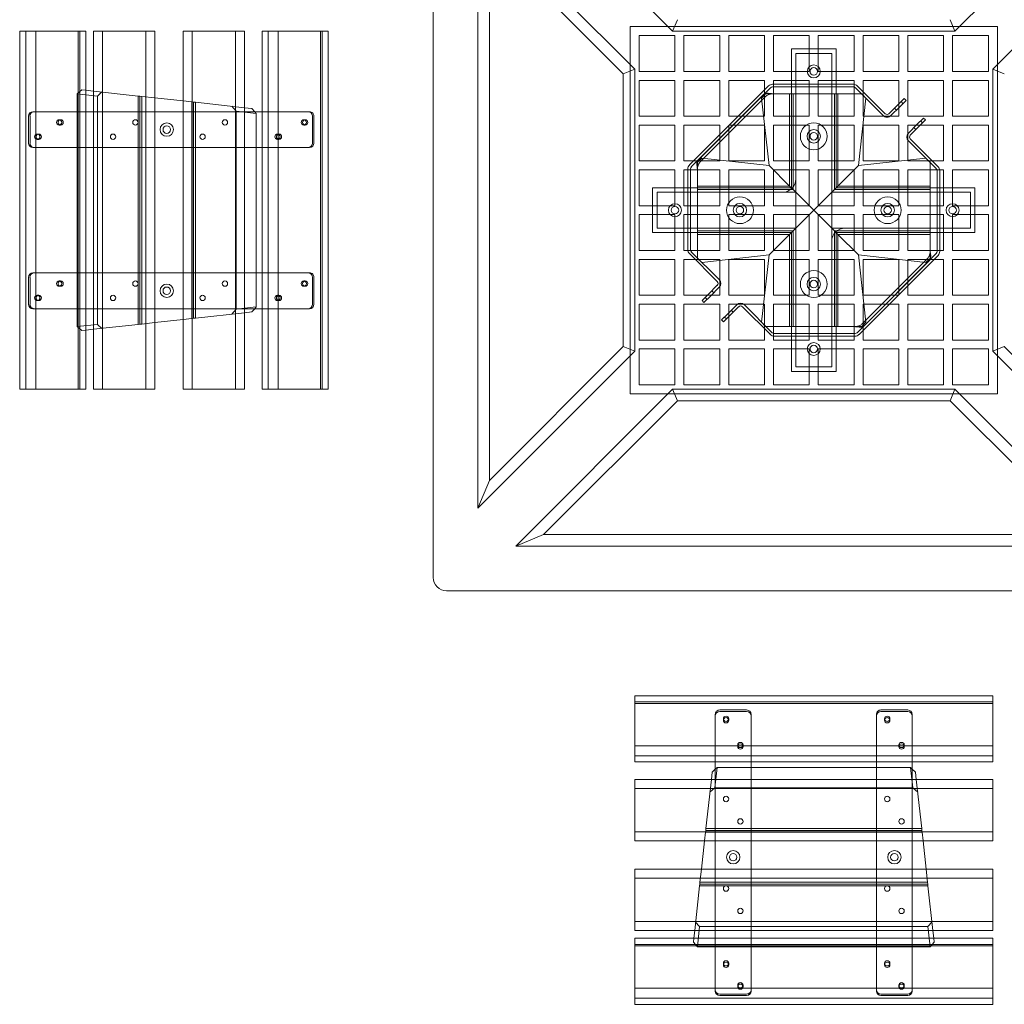
# Model space of a CAD drawing. Extents: x -1135 to 639, y 339 to 2112.
# Drawn here: x -1135 to -35, y 339 to 1438 of the extents above; entities that cross this region are included whole.
import ezdxf

# ---------------------------------------------------------------- set-up
doc = ezdxf.new("R2010")
doc.units = 0
doc.header["$MEASUREMENT"] = 0

# ---------------------------------------------------------------- blocks, each defined once
blk = doc.blocks.new('A$C26DA445E')
at = {"color": 0, "linetype": 'Continuous', "lineweight": 0}
for p, q in [((-672.9, 1635.6), (-672.9, 815.6)), ((-580.5, 1600.6), (-405.5, 1425.6)), ((-90.3, 1425.6), (84.7, 1600.6)), ((-622.9, 1558.2), (-622.9, 893)), ((-447.9, 1383.2), (-622.9, 1558.2)), ((127.1, 1558.2), (-47.9, 1383.2)), ((-610.2, 923.8), (-610.2, 1527.4)), ((-610.2, 1527.4), (-460.6, 1377.9)), ((-452.9, 1430.6), (-42.9, 1430.6)), ((-452.9, 1020.6), (-452.9, 1430.6)), ((-405.5, 1425.6), (-400.2, 1438.3)), ((-90.3, 1425.6), (-95.6, 1438.3)), ((-42.9, 1430.6), (-42.9, 1020.6)), ((-1134.6, 1425.6), (-1134.6, 1025.6)), ((-1127.8, 1425.6), (-1134.6, 1425.6)), ((-1127.8, 1425.6), (-1127.8, 1025.6)), ((-1116.7, 1425.6), (-1127.8, 1425.6)), ((-1069.3, 1425.6), (-1116.7, 1425.6)), ((-1116.7, 1025.6), (-1116.7, 1425.6)), ((-1060.8, 1425.6), (-1069.3, 1425.6)), ((-1069.3, 1425.6), (-1069.3, 1025.6)), ((-1067.6, 1425.6), (-1067.6, 1025.6)), ((-1060.8, 1025.6), (-1060.8, 1425.6)), ((-1052.1, 1425.6), (-1052.1, 1025.6)), ((-1042.1, 1425.6), (-1052.1, 1425.6)), ((-993.6, 1425.6), (-1042.1, 1425.6)), ((-1042.1, 1025.6), (-1042.1, 1425.6)), ((-983.6, 1425.6), (-993.6, 1425.6)), ((-993.6, 1425.6), (-993.6, 1025.6)), ((-983.6, 1025.6), (-983.6, 1425.6)), ((-952.1, 1425.6), (-952.1, 1025.6)), ((-942.1, 1425.6), (-952.1, 1425.6)), ((-893.6, 1425.6), (-942.1, 1425.6)), ((-942.1, 1025.6), (-942.1, 1425.6)), ((-883.6, 1425.6), (-893.6, 1425.6)), ((-893.6, 1425.6), (-893.6, 1025.6)), ((-883.6, 1025.6), (-883.6, 1425.6)), ((-863.9, 1025.6), (-863.9, 1425.6)), ((-857.1, 1425.6), (-863.9, 1425.6)), ((-857.1, 1425.6), (-857.1, 1025.6)), ((-846, 1425.6), (-857.1, 1425.6)), ((-846, 1025.6), (-846, 1425.6)), ((-798.6, 1425.6), (-846, 1425.6)), ((-798.6, 1425.6), (-798.6, 1025.6)), ((-790.1, 1425.6), (-798.6, 1425.6)), ((-796.9, 1025.6), (-796.9, 1425.6)), ((-790.1, 1025.6), (-790.1, 1425.6)), ((-442.9, 1420.6), (-442.9, 1380.6)), ((-402.9, 1420.6), (-442.9, 1420.6)), ((-405.5, 1425.6), (-90.3, 1425.6)), ((-402.9, 1380.6), (-402.9, 1420.6)), ((-392.9, 1420.6), (-392.9, 1380.6)), ((-352.9, 1420.6), (-392.9, 1420.6)), ((-352.9, 1380.6), (-352.9, 1420.6)), ((-342.9, 1420.6), (-342.9, 1380.6)), ((-302.9, 1420.6), (-342.9, 1420.6)), ((-302.9, 1380.6), (-302.9, 1420.6)), ((-292.9, 1420.6), (-292.9, 1380.6)), ((-252.9, 1420.6), (-292.9, 1420.6)), ((-252.9, 1380.6), (-252.9, 1420.6)), ((-242.9, 1420.6), (-242.9, 1380.6)), ((-202.9, 1420.6), (-242.9, 1420.6)), ((-202.9, 1380.6), (-202.9, 1420.6)), ((-192.9, 1420.6), (-192.9, 1380.6)), ((-152.9, 1420.6), (-192.9, 1420.6)), ((-152.9, 1380.6), (-152.9, 1420.6)), ((-142.9, 1420.6), (-142.9, 1380.6)), ((-102.9, 1420.6), (-142.9, 1420.6)), ((-102.9, 1380.6), (-102.9, 1420.6)), ((-52.9, 1420.6), (-92.9, 1420.6)), ((-92.9, 1420.6), (-92.9, 1380.6)), ((-52.9, 1380.6), (-52.9, 1420.6)), ((-272.9, 1405.6), (-222.9, 1405.6)), ((-272.9, 1250.6), (-272.9, 1405.6)), ((-267.9, 1400.6), (-267.9, 1050.6)), ((-227.9, 1400.6), (-267.9, 1400.6)), ((-227.9, 1050.6), (-227.9, 1400.6)), ((-222.9, 1405.6), (-222.9, 1250.6)), ((-447.9, 1383.2), (-460.6, 1377.9)), ((-460.6, 1377.9), (-460.6, 1073.3)), ((-447.9, 1068), (-447.9, 1383.2)), ((-442.9, 1380.6), (-402.9, 1380.6)), ((-392.9, 1380.6), (-352.9, 1380.6)), ((-342.9, 1380.6), (-302.9, 1380.6)), ((-292.9, 1380.6), (-252.9, 1380.6)), ((-242.9, 1380.6), (-202.9, 1380.6)), ((-192.9, 1380.6), (-152.9, 1380.6)), ((-142.9, 1380.6), (-102.9, 1380.6)), ((-92.9, 1380.6), (-52.9, 1380.6)), ((-47.9, 1383.2), (-35.2, 1377.9)), ((-47.9, 1383.2), (-47.9, 1068)), ((-442.9, 1370.6), (-442.9, 1330.6)), ((-402.9, 1370.6), (-442.9, 1370.6)), ((-402.9, 1330.6), (-402.9, 1370.6)), ((-392.9, 1370.6), (-392.9, 1330.6)), ((-352.9, 1370.6), (-392.9, 1370.6)), ((-386.8, 1276.1), (-298.4, 1364.5)), ((-352.9, 1330.6), (-352.9, 1370.6)), ((-342.9, 1370.6), (-342.9, 1330.6)), ((-302.9, 1370.6), (-342.9, 1370.6)), ((-302.9, 1330.6), (-302.9, 1370.6)), ((-294.1, 1366.2), (-203.6, 1366.2)), ((-292.9, 1370.6), (-292.9, 1330.6)), ((-252.9, 1370.6), (-292.9, 1370.6)), ((-252.9, 1330.6), (-252.9, 1370.6)), ((-242.9, 1370.6), (-242.9, 1330.6)), ((-202.9, 1370.6), (-242.9, 1370.6)), ((-202.9, 1330.6), (-202.9, 1370.6)), ((-199.4, 1364.5), (-168.3, 1333.3)), ((-192.9, 1370.6), (-192.9, 1330.6)), ((-152.9, 1370.6), (-192.9, 1370.6)), ((-152.9, 1330.6), (-152.9, 1370.6)), ((-142.9, 1370.6), (-142.9, 1330.6)), ((-102.9, 1370.6), (-142.9, 1370.6)), ((-102.9, 1330.6), (-102.9, 1370.6)), ((-52.9, 1370.6), (-92.9, 1370.6)), ((-92.9, 1370.6), (-92.9, 1330.6)), ((-52.9, 1330.6), (-52.9, 1370.6)), ((-1070.4, 1355.6), (-1065.4, 1360)), ((-1070.4, 1355.6), (-1070.4, 1095.6)), ((-1047.9, 1353.1), (-1070.4, 1355.6)), ((-1060.8, 1359.5), (-1065.4, 1360)), ((-1052.1, 1358.6), (-1060.8, 1359.5)), ((-1002.4, 1353.1), (-1052.1, 1358.6)), ((-1042.9, 1357.6), (-1047.9, 1353.1)), ((-1047.9, 1353.1), (-1047.9, 1353.1)), ((-1047.9, 1353.1), (-1047.9, 1098.1)), ((-1002.4, 1353.1), (-1002.4, 1098.1)), ((-1000.4, 1352.9), (-1002.4, 1353.1)), ((-1000.4, 1098.3), (-1000.4, 1352.9)), ((-998.4, 1352.7), (-1000.4, 1352.9)), ((-998.4, 1098.5), (-998.4, 1352.7)), ((-998.4, 1352.7), (-983.6, 1351)), ((-384.7, 1273.9), (-296.2, 1362.3)), ((-377.3, 1281.2), (-303.6, 1355)), ((-301.4, 1352.9), (-375.2, 1279.1)), ((-306.2, 1350.6), (-301.7, 1355.6)), ((-294.5, 1355.6), (-301.7, 1355.6)), ((-294.5, 1355.6), (-267.9, 1355.6)), ((-294.1, 1363.2), (-203.6, 1363.2)), ((-274.9, 1355.6), (-274.9, 1252.6)), ((-270.9, 1248.6), (-270.9, 1355.6)), ((-267.9, 1355.6), (-224.9, 1355.6)), ((-224.9, 1355.6), (-224.9, 1248.6)), ((-222.9, 1355.6), (-224.9, 1355.6)), ((-220.9, 1355.6), (-222.9, 1355.6)), ((-220.9, 1252.6), (-220.9, 1355.6)), ((-194.1, 1355.6), (-220.9, 1355.6)), ((-201.5, 1362.3), (-170.4, 1331.2)), ((-194.1, 1355.6), (-189.6, 1350.6)), ((-983.6, 1351), (-952.1, 1347.6)), ((-952.1, 1347.6), (-942.4, 1346.5)), ((-940.4, 1346.3), (-942.4, 1346.5)), ((-942.4, 1346.5), (-942.4, 1104.7)), ((-938.4, 1346.1), (-940.4, 1346.3)), ((-940.4, 1346.3), (-940.4, 1104.9)), ((-938.4, 1105.1), (-938.4, 1346.1)), ((-883.6, 1340), (-938.4, 1346.1)), ((-897.9, 1341.6), (-892.9, 1336)), ((-297.9, 1275.6), (-306.2, 1350.6)), ((-197.9, 1275.6), (-189.6, 1350.6)), ((-164, 1333.3), (-154.1, 1343.2)), ((-147.1, 1350.3), (-154.1, 1343.2)), ((-152, 1341.1), (-144.9, 1348.2)), ((-148.3, 1344.8), (-150.4, 1346.9)), ((-144.9, 1348.2), (-147.1, 1350.3)), ((-1124.8, 1300.6), (-1124.8, 1330.6)), ((-1123.1, 1300.6), (-1123.1, 1330.6)), ((-1118.3, 1335.6), (-1119.9, 1335.6)), ((-1118.3, 1335.6), (-1060.8, 1335.6)), ((-1060.8, 1335.6), (-1055.9, 1335.6)), ((-1054.2, 1335.6), (-1055.9, 1335.6)), ((-1054.2, 1335.6), (-1052.1, 1335.6)), ((-1052.1, 1335.6), (-983.6, 1335.6)), ((-983.6, 1335.6), (-952.1, 1335.6)), ((-952.1, 1335.6), (-883.6, 1335.6)), ((-892.9, 1336), (-892.9, 1336)), ((-892.9, 1336), (-892.9, 1115.1)), ((-870.4, 1333.6), (-892.9, 1336)), ((-875.4, 1339.1), (-883.6, 1340)), ((-883.6, 1335.6), (-876.6, 1335.6)), ((-873.3, 1335.6), (-876.6, 1335.6)), ((-875.4, 1339.1), (-872.2, 1335.6)), ((-873.3, 1335.6), (-863.9, 1335.6)), ((-872.2, 1335.6), (-870.4, 1333.6)), ((-870.4, 1333.6), (-870.4, 1295.6)), ((-863.9, 1335.6), (-810.9, 1335.6)), ((-807.6, 1330.6), (-807.6, 1300.6)), ((-806, 1330.6), (-806, 1300.6)), ((-442.9, 1330.6), (-402.9, 1330.6)), ((-392.9, 1330.6), (-352.9, 1330.6)), ((-342.9, 1330.6), (-302.9, 1330.6)), ((-292.9, 1330.6), (-252.9, 1330.6)), ((-242.9, 1330.6), (-202.9, 1330.6)), ((-192.9, 1330.6), (-152.9, 1330.6)), ((-161.9, 1331.2), (-152, 1341.1)), ((-155.7, 1337.4), (-157.8, 1339.5)), ((-142.9, 1330.6), (-102.9, 1330.6)), ((-92.9, 1330.6), (-52.9, 1330.6)), ((-1090.6, 1326.6), (-1088.9, 1326.6)), ((-1090.6, 1320.6), (-1088.9, 1320.6)), ((-817.4, 1326.6), (-815.8, 1326.6)), ((-817.4, 1320.6), (-815.8, 1320.6)), ((-442.9, 1320.6), (-442.9, 1280.6)), ((-402.9, 1320.6), (-442.9, 1320.6)), ((-402.9, 1280.6), (-402.9, 1320.6)), ((-392.9, 1320.6), (-392.9, 1280.6)), ((-352.9, 1320.6), (-392.9, 1320.6)), ((-352.9, 1280.6), (-352.9, 1320.6)), ((-342.9, 1320.6), (-342.9, 1280.6)), ((-302.9, 1320.6), (-342.9, 1320.6)), ((-302.9, 1280.6), (-302.9, 1320.6)), ((-292.9, 1320.6), (-292.9, 1280.6)), ((-252.9, 1320.6), (-292.9, 1320.6)), ((-252.9, 1280.6), (-252.9, 1320.6)), ((-242.9, 1320.6), (-242.9, 1280.6)), ((-202.9, 1320.6), (-242.9, 1320.6)), ((-202.9, 1280.6), (-202.9, 1320.6)), ((-192.9, 1320.6), (-192.9, 1280.6)), ((-152.9, 1320.6), (-192.9, 1320.6)), ((-152.9, 1280.6), (-152.9, 1320.6)), ((-142.9, 1320.6), (-142.9, 1280.6)), ((-102.9, 1320.6), (-142.9, 1320.6)), ((-132.4, 1321.5), (-142.3, 1311.6)), ((-125.3, 1328.5), (-132.4, 1321.5)), ((-130.2, 1319.3), (-123.2, 1326.4)), ((-126.5, 1323.1), (-128.6, 1325.2)), ((-123.2, 1326.4), (-125.3, 1328.5)), ((-102.9, 1280.6), (-102.9, 1320.6)), ((-92.9, 1320.6), (-92.9, 1280.6)), ((-52.9, 1320.6), (-92.9, 1320.6)), ((-52.9, 1280.6), (-52.9, 1320.6)), ((-1115, 1310.6), (-1113.4, 1310.6)), ((-846.8, 1310.6), (-845.1, 1310.6)), ((-130.2, 1319.3), (-140.1, 1309.4)), ((-134, 1315.6), (-136.1, 1317.8)), ((-1115, 1304.6), (-1113.4, 1304.6)), ((-846.8, 1304.6), (-845.1, 1304.6)), ((-142.3, 1303.1), (-111.1, 1272)), ((-140.1, 1305.2), (-109, 1274.1)), ((-1119.9, 1295.6), (-1118.3, 1295.6)), ((-1060.8, 1295.6), (-1118.3, 1295.6)), ((-1055.9, 1295.6), (-1060.8, 1295.6)), ((-1055.9, 1295.6), (-1054.2, 1295.6)), ((-1052.1, 1295.6), (-1054.2, 1295.6)), ((-983.6, 1295.6), (-1052.1, 1295.6)), ((-952.1, 1295.6), (-983.6, 1295.6)), ((-883.6, 1295.6), (-952.1, 1295.6)), ((-876.6, 1295.6), (-883.6, 1295.6)), ((-876.6, 1295.6), (-873.3, 1295.6)), ((-863.9, 1295.6), (-873.3, 1295.6)), ((-870.4, 1295.6), (-870.4, 1155.6)), ((-810.9, 1295.6), (-863.9, 1295.6)), ((-442.9, 1280.6), (-402.9, 1280.6)), ((-392.9, 1280.6), (-352.9, 1280.6)), ((-377.9, 1279.4), (-372.9, 1283.8)), ((-377.9, 1279.4), (-377.9, 1272.2)), ((-297.9, 1275.6), (-372.9, 1283.8)), ((-342.9, 1280.6), (-302.9, 1280.6)), ((-274.9, 1252.6), (-297.9, 1275.6)), ((-274.9, 1252.6), (-297.9, 1275.6)), ((-292.9, 1280.6), (-252.9, 1280.6)), ((-242.9, 1280.6), (-202.9, 1280.6)), ((-220.9, 1252.6), (-197.9, 1275.6)), ((-220.9, 1252.6), (-197.9, 1275.6)), ((-197.9, 1275.6), (-122.9, 1283.8)), ((-192.9, 1280.6), (-152.9, 1280.6)), ((-142.9, 1280.6), (-102.9, 1280.6)), ((-122.9, 1283.8), (-117.9, 1279.4)), ((-117.9, 1252.6), (-117.9, 1279.4)), ((-92.9, 1280.6), (-52.9, 1280.6)), ((-442.9, 1270.6), (-442.9, 1230.6)), ((-402.9, 1270.6), (-442.9, 1270.6)), ((-402.9, 1230.6), (-402.9, 1270.6)), ((-392.9, 1270.6), (-392.9, 1230.6)), ((-352.9, 1270.6), (-392.9, 1270.6)), ((-388.5, 1181.3), (-388.5, 1271.8)), ((-385.5, 1181.3), (-385.5, 1271.8)), ((-377.9, 1245.6), (-377.9, 1272.2)), ((-352.9, 1230.6), (-352.9, 1270.6)), ((-342.9, 1270.6), (-342.9, 1230.6)), ((-302.9, 1270.6), (-342.9, 1270.6)), ((-302.9, 1230.6), (-302.9, 1270.6)), ((-292.9, 1270.6), (-292.9, 1230.6)), ((-252.9, 1270.6), (-292.9, 1270.6)), ((-252.9, 1230.6), (-252.9, 1270.6)), ((-242.9, 1270.6), (-242.9, 1230.6)), ((-202.9, 1270.6), (-242.9, 1270.6)), ((-202.9, 1230.6), (-202.9, 1270.6)), ((-192.9, 1270.6), (-192.9, 1230.6)), ((-152.9, 1270.6), (-192.9, 1270.6)), ((-152.9, 1230.6), (-152.9, 1270.6)), ((-142.9, 1270.6), (-142.9, 1230.6)), ((-102.9, 1270.6), (-142.9, 1270.6)), ((-110.3, 1269.8), (-110.3, 1179.4)), ((-107.3, 1269.8), (-107.3, 1179.4)), ((-102.9, 1230.6), (-102.9, 1270.6)), ((-92.9, 1270.6), (-92.9, 1230.6)), ((-52.9, 1270.6), (-92.9, 1270.6)), ((-52.9, 1230.6), (-52.9, 1270.6)), ((-427.9, 1200.6), (-427.9, 1250.6)), ((-427.9, 1250.6), (-272.9, 1250.6)), ((-422.9, 1245.6), (-422.9, 1205.6)), ((-267.9, 1245.6), (-422.9, 1245.6)), ((-274.9, 1252.6), (-377.9, 1252.6)), ((-377.9, 1248.6), (-270.9, 1248.6)), ((-377.9, 1202.6), (-377.9, 1245.6)), ((-274.9, 1252.6), (-272.9, 1250.6)), ((-272.9, 1250.6), (-274.9, 1252.6)), ((-272.9, 1250.6), (-270.9, 1248.6)), ((-270.9, 1248.6), (-272.9, 1250.6)), ((-247.9, 1225.6), (-270.9, 1248.6)), ((-270.9, 1248.6), (-247.9, 1225.6)), ((-267.9, 1245.6), (-267.9, 1205.6)), ((-224.9, 1248.6), (-247.9, 1225.6)), ((-247.9, 1225.6), (-224.9, 1248.6)), ((-72.9, 1245.6), (-227.9, 1245.6)), ((-227.9, 1205.6), (-227.9, 1245.6)), ((-224.9, 1248.6), (-222.9, 1250.6)), ((-222.9, 1250.6), (-224.9, 1248.6)), ((-224.9, 1248.6), (-117.9, 1248.6)), ((-222.9, 1250.6), (-220.9, 1252.6)), ((-220.9, 1252.6), (-222.9, 1250.6)), ((-222.9, 1250.6), (-67.9, 1250.6)), ((-117.9, 1252.6), (-220.9, 1252.6)), ((-117.9, 1250.6), (-117.9, 1252.6)), ((-117.9, 1248.6), (-117.9, 1250.6)), ((-117.9, 1248.6), (-117.9, 1205.6)), ((-72.9, 1205.6), (-72.9, 1245.6)), ((-67.9, 1250.6), (-67.9, 1200.6)), ((-442.9, 1230.6), (-402.9, 1230.6)), ((-442.9, 1220.6), (-442.9, 1180.6)), ((-402.9, 1220.6), (-442.9, 1220.6)), ((-402.9, 1180.6), (-402.9, 1220.6)), ((-392.9, 1230.6), (-352.9, 1230.6)), ((-392.9, 1220.6), (-392.9, 1180.6)), ((-352.9, 1220.6), (-392.9, 1220.6)), ((-352.9, 1180.6), (-352.9, 1220.6)), ((-342.9, 1230.6), (-302.9, 1230.6)), ((-342.9, 1220.6), (-342.9, 1180.6)), ((-302.9, 1220.6), (-342.9, 1220.6)), ((-302.9, 1180.6), (-302.9, 1220.6)), ((-292.9, 1230.6), (-252.9, 1230.6)), ((-292.9, 1220.6), (-292.9, 1180.6)), ((-252.9, 1220.6), (-292.9, 1220.6)), ((-270.9, 1202.6), (-247.9, 1225.6)), ((-247.9, 1225.6), (-270.9, 1202.6)), ((-252.9, 1180.6), (-252.9, 1220.6)), ((-224.9, 1202.6), (-247.9, 1225.6)), ((-247.9, 1225.6), (-224.9, 1202.6)), ((-242.9, 1230.6), (-202.9, 1230.6)), ((-242.9, 1220.6), (-242.9, 1180.6)), ((-202.9, 1220.6), (-242.9, 1220.6)), ((-202.9, 1180.6), (-202.9, 1220.6)), ((-192.9, 1230.6), (-152.9, 1230.6)), ((-192.9, 1220.6), (-192.9, 1180.6)), ((-152.9, 1220.6), (-192.9, 1220.6)), ((-152.9, 1180.6), (-152.9, 1220.6)), ((-142.9, 1230.6), (-102.9, 1230.6)), ((-142.9, 1220.6), (-142.9, 1180.6)), ((-102.9, 1220.6), (-142.9, 1220.6)), ((-102.9, 1180.6), (-102.9, 1220.6)), ((-92.9, 1230.6), (-52.9, 1230.6)), ((-92.9, 1220.6), (-92.9, 1180.6)), ((-52.9, 1220.6), (-92.9, 1220.6)), ((-52.9, 1180.6), (-52.9, 1220.6)), ((-272.9, 1200.6), (-427.9, 1200.6)), ((-422.9, 1205.6), (-267.9, 1205.6)), ((-270.9, 1202.6), (-377.9, 1202.6)), ((-377.9, 1202.6), (-377.9, 1200.6)), ((-377.9, 1200.6), (-377.9, 1198.6)), ((-377.9, 1198.6), (-274.9, 1198.6)), ((-377.9, 1198.6), (-377.9, 1171.8)), ((-274.9, 1198.6), (-297.9, 1175.6)), ((-274.9, 1198.6), (-297.9, 1175.6)), ((-272.9, 1200.6), (-274.9, 1198.6)), ((-274.9, 1198.6), (-272.9, 1200.6)), ((-274.9, 1198.6), (-274.9, 1095.6)), ((-270.9, 1202.6), (-272.9, 1200.6)), ((-272.9, 1200.6), (-270.9, 1202.6)), ((-272.9, 1045.6), (-272.9, 1200.6)), ((-270.9, 1095.6), (-270.9, 1202.6)), ((-227.9, 1205.6), (-72.9, 1205.6)), ((-117.9, 1202.6), (-224.9, 1202.6)), ((-224.9, 1202.6), (-222.9, 1200.6)), ((-224.9, 1202.6), (-224.9, 1095.6)), ((-222.9, 1200.6), (-224.9, 1202.6)), ((-222.9, 1200.6), (-220.9, 1198.6)), ((-220.9, 1198.6), (-222.9, 1200.6)), ((-222.9, 1200.6), (-222.9, 1045.6)), ((-67.9, 1200.6), (-222.9, 1200.6)), ((-220.9, 1198.6), (-197.9, 1175.6)), ((-220.9, 1198.6), (-117.9, 1198.6)), ((-220.9, 1095.6), (-220.9, 1198.6)), ((-220.9, 1198.6), (-197.9, 1175.6)), ((-117.9, 1205.6), (-117.9, 1179)), ((-442.9, 1180.6), (-402.9, 1180.6)), ((-392.9, 1180.6), (-352.9, 1180.6)), ((-355.7, 1146), (-386.8, 1177.1)), ((-353.5, 1148.1), (-384.7, 1179.2)), ((-342.9, 1180.6), (-302.9, 1180.6)), ((-292.9, 1180.6), (-252.9, 1180.6)), ((-242.9, 1180.6), (-202.9, 1180.6)), ((-111.1, 1177.2), (-199.5, 1088.8)), ((-192.9, 1180.6), (-152.9, 1180.6)), ((-142.9, 1180.6), (-102.9, 1180.6)), ((-117.9, 1171.8), (-117.9, 1179)), ((-92.9, 1180.6), (-52.9, 1180.6)), ((-442.9, 1170.6), (-442.9, 1130.6)), ((-402.9, 1170.6), (-442.9, 1170.6)), ((-402.9, 1130.6), (-402.9, 1170.6)), ((-392.9, 1170.6), (-392.9, 1130.6)), ((-352.9, 1170.6), (-392.9, 1170.6)), ((-372.9, 1167.3), (-377.9, 1171.8)), ((-297.9, 1175.6), (-372.9, 1167.3)), ((-352.9, 1130.6), (-352.9, 1170.6)), ((-342.9, 1170.6), (-342.9, 1130.6)), ((-302.9, 1170.6), (-342.9, 1170.6)), ((-297.9, 1175.6), (-306.2, 1100.6)), ((-302.9, 1130.6), (-302.9, 1170.6)), ((-292.9, 1170.6), (-292.9, 1130.6)), ((-252.9, 1170.6), (-292.9, 1170.6)), ((-252.9, 1130.6), (-252.9, 1170.6)), ((-242.9, 1170.6), (-242.9, 1130.6)), ((-202.9, 1170.6), (-242.9, 1170.6)), ((-202.9, 1130.6), (-202.9, 1170.6)), ((-197.9, 1175.6), (-122.9, 1167.3)), ((-197.9, 1175.6), (-189.6, 1100.6)), ((-109, 1175.1), (-197.4, 1086.7)), ((-194.4, 1098.3), (-120.6, 1172)), ((-192.9, 1170.6), (-192.9, 1130.6)), ((-152.9, 1170.6), (-192.9, 1170.6)), ((-118.4, 1169.9), (-192.2, 1096.1)), ((-152.9, 1130.6), (-152.9, 1170.6)), ((-142.9, 1170.6), (-142.9, 1130.6)), ((-102.9, 1170.6), (-142.9, 1170.6)), ((-117.9, 1171.8), (-122.9, 1167.3)), ((-102.9, 1130.6), (-102.9, 1170.6)), ((-92.9, 1170.6), (-92.9, 1130.6)), ((-52.9, 1170.6), (-92.9, 1170.6)), ((-52.9, 1130.6), (-52.9, 1170.6)), ((-1118.3, 1155.6), (-1119.9, 1155.6)), ((-1118.3, 1155.6), (-1060.8, 1155.6)), ((-1060.8, 1155.6), (-1055.9, 1155.6)), ((-1054.2, 1155.6), (-1055.9, 1155.6)), ((-1054.2, 1155.6), (-1052.1, 1155.6)), ((-1052.1, 1155.6), (-983.6, 1155.6)), ((-983.6, 1155.6), (-952.1, 1155.6)), ((-952.1, 1155.6), (-883.6, 1155.6)), ((-883.6, 1155.6), (-876.6, 1155.6)), ((-873.3, 1155.6), (-876.6, 1155.6)), ((-873.3, 1155.6), (-863.9, 1155.6)), ((-870.4, 1155.6), (-870.4, 1117.6)), ((-863.9, 1155.6), (-810.9, 1155.6)), ((-1124.8, 1120.6), (-1124.8, 1150.6)), ((-1123.1, 1120.6), (-1123.1, 1150.6)), ((-1090.6, 1146.6), (-1088.9, 1146.6)), ((-817.4, 1146.6), (-815.8, 1146.6)), ((-807.6, 1150.6), (-807.6, 1120.6)), ((-806, 1150.6), (-806, 1120.6)), ((-1090.6, 1140.6), (-1088.9, 1140.6)), ((-817.4, 1140.6), (-815.8, 1140.6)), ((-365.6, 1131.8), (-355.7, 1141.7)), ((-363.4, 1129.7), (-353.5, 1139.6)), ((-361.8, 1135.5), (-359.7, 1133.4)), ((-1115, 1130.6), (-1113.4, 1130.6)), ((-1115, 1124.6), (-1113.4, 1124.6)), ((-846.8, 1130.6), (-845.1, 1130.6)), ((-846.8, 1124.6), (-845.1, 1124.6)), ((-442.9, 1130.6), (-402.9, 1130.6)), ((-392.9, 1130.6), (-352.9, 1130.6)), ((-365.6, 1131.8), (-372.6, 1124.7)), ((-372.6, 1124.7), (-370.5, 1122.6)), ((-370.5, 1122.6), (-363.4, 1129.7)), ((-369.3, 1128.1), (-367.1, 1126)), ((-342.9, 1130.6), (-302.9, 1130.6)), ((-292.9, 1130.6), (-252.9, 1130.6)), ((-242.9, 1130.6), (-202.9, 1130.6)), ((-192.9, 1130.6), (-152.9, 1130.6)), ((-142.9, 1130.6), (-102.9, 1130.6)), ((-92.9, 1130.6), (-52.9, 1130.6)), ((-1119.9, 1115.6), (-1118.3, 1115.6)), ((-1060.8, 1115.6), (-1118.3, 1115.6)), ((-1055.9, 1115.6), (-1060.8, 1115.6)), ((-1055.9, 1115.6), (-1054.2, 1115.6)), ((-1052.1, 1115.6), (-1054.2, 1115.6)), ((-983.6, 1115.6), (-1052.1, 1115.6)), ((-952.1, 1115.6), (-983.6, 1115.6)), ((-883.6, 1115.6), (-952.1, 1115.6)), ((-883.6, 1111.1), (-938.4, 1105.1)), ((-897.9, 1109.6), (-892.9, 1115.1)), ((-892.9, 1115.1), (-870.4, 1117.6)), ((-892.9, 1115.1), (-892.9, 1115.1)), ((-876.6, 1115.6), (-883.6, 1115.6)), ((-875.4, 1112), (-883.6, 1111.1)), ((-876.6, 1115.6), (-873.3, 1115.6)), ((-872.2, 1115.6), (-875.4, 1112)), ((-863.9, 1115.6), (-873.3, 1115.6)), ((-870.4, 1117.6), (-872.2, 1115.6)), ((-810.9, 1115.6), (-863.9, 1115.6)), ((-442.9, 1120.6), (-442.9, 1080.6)), ((-402.9, 1120.6), (-442.9, 1120.6)), ((-402.9, 1080.6), (-402.9, 1120.6)), ((-392.9, 1120.6), (-392.9, 1080.6)), ((-352.9, 1120.6), (-392.9, 1120.6)), ((-352.9, 1080.6), (-352.9, 1120.6)), ((-333.9, 1119.9), (-343.8, 1110)), ((-342.9, 1120.6), (-342.9, 1080.6)), ((-302.9, 1120.6), (-342.9, 1120.6)), ((-331.8, 1117.8), (-341.7, 1107.9)), ((-340.1, 1113.8), (-338, 1111.6)), ((-296.4, 1086.7), (-327.5, 1117.8)), ((-294.3, 1088.8), (-325.4, 1119.9)), ((-302.9, 1080.6), (-302.9, 1120.6)), ((-292.9, 1120.6), (-292.9, 1080.6)), ((-252.9, 1120.6), (-292.9, 1120.6)), ((-252.9, 1080.6), (-252.9, 1120.6)), ((-242.9, 1120.6), (-242.9, 1080.6)), ((-202.9, 1120.6), (-242.9, 1120.6)), ((-202.9, 1080.6), (-202.9, 1120.6)), ((-192.9, 1120.6), (-192.9, 1080.6)), ((-152.9, 1120.6), (-192.9, 1120.6)), ((-152.9, 1080.6), (-152.9, 1120.6)), ((-142.9, 1120.6), (-142.9, 1080.6)), ((-102.9, 1120.6), (-142.9, 1120.6)), ((-102.9, 1080.6), (-102.9, 1120.6)), ((-92.9, 1120.6), (-92.9, 1080.6)), ((-52.9, 1120.6), (-92.9, 1120.6)), ((-52.9, 1080.6), (-52.9, 1120.6)), ((-983.6, 1100.1), (-998.4, 1098.5)), ((-952.1, 1103.6), (-983.6, 1100.1)), ((-942.4, 1104.7), (-952.1, 1103.6)), ((-942.4, 1104.7), (-940.4, 1104.9)), ((-940.4, 1104.9), (-938.4, 1105.1)), ((-343.8, 1110), (-350.9, 1103)), ((-350.9, 1103), (-348.7, 1100.9)), ((-348.7, 1100.9), (-341.7, 1107.9)), ((-347.5, 1106.3), (-345.4, 1104.2)), ((-301.7, 1095.6), (-306.2, 1100.6)), ((-189.6, 1100.6), (-194.1, 1095.6)), ((-1070.4, 1095.6), (-1047.9, 1098.1)), ((-1065.4, 1091.1), (-1070.4, 1095.6)), ((-1060.8, 1091.6), (-1065.4, 1091.1)), ((-1052.1, 1092.6), (-1060.8, 1091.6)), ((-1002.4, 1098.1), (-1052.1, 1092.6)), ((-1042.9, 1093.6), (-1047.9, 1098.1)), ((-1047.9, 1098.1), (-1047.9, 1098.1)), ((-1002.4, 1098.1), (-1000.4, 1098.3)), ((-1000.4, 1098.3), (-998.4, 1098.5)), ((-301.7, 1095.6), (-274.9, 1095.6)), ((-274.9, 1095.6), (-272.9, 1095.6)), ((-272.9, 1095.6), (-270.9, 1095.6)), ((-227.9, 1095.6), (-270.9, 1095.6)), ((-201.3, 1095.6), (-227.9, 1095.6)), ((-201.3, 1095.6), (-194.1, 1095.6)), ((-442.9, 1080.6), (-402.9, 1080.6)), ((-392.9, 1080.6), (-352.9, 1080.6)), ((-342.9, 1080.6), (-302.9, 1080.6)), ((-292.9, 1080.6), (-252.9, 1080.6)), ((-201.7, 1087.9), (-292.2, 1087.9)), ((-201.7, 1084.9), (-292.2, 1084.9)), ((-242.9, 1080.6), (-202.9, 1080.6)), ((-192.9, 1080.6), (-152.9, 1080.6)), ((-142.9, 1080.6), (-102.9, 1080.6)), ((-92.9, 1080.6), (-52.9, 1080.6)), ((-622.9, 893), (-447.9, 1068)), ((-460.6, 1073.3), (-610.2, 923.8)), ((-447.9, 1068), (-460.6, 1073.3)), ((-442.9, 1070.6), (-442.9, 1030.6)), ((-402.9, 1070.6), (-442.9, 1070.6)), ((-402.9, 1030.6), (-402.9, 1070.6)), ((-392.9, 1070.6), (-392.9, 1030.6)), ((-352.9, 1070.6), (-392.9, 1070.6)), ((-352.9, 1030.6), (-352.9, 1070.6)), ((-342.9, 1070.6), (-342.9, 1030.6)), ((-302.9, 1070.6), (-342.9, 1070.6)), ((-302.9, 1030.6), (-302.9, 1070.6)), ((-292.9, 1070.6), (-292.9, 1030.6)), ((-252.9, 1070.6), (-292.9, 1070.6)), ((-252.9, 1030.6), (-252.9, 1070.6)), ((-242.9, 1070.6), (-242.9, 1030.6)), ((-202.9, 1070.6), (-242.9, 1070.6)), ((-202.9, 1030.6), (-202.9, 1070.6)), ((-192.9, 1070.6), (-192.9, 1030.6)), ((-152.9, 1070.6), (-192.9, 1070.6)), ((-152.9, 1030.6), (-152.9, 1070.6)), ((-142.9, 1070.6), (-142.9, 1030.6)), ((-102.9, 1070.6), (-142.9, 1070.6)), ((-102.9, 1030.6), (-102.9, 1070.6)), ((-92.9, 1070.6), (-92.9, 1030.6)), ((-52.9, 1070.6), (-92.9, 1070.6)), ((-52.9, 1030.6), (-52.9, 1070.6)), ((-47.9, 1068), (-35.2, 1073.3)), ((-47.9, 1068), (127.1, 893)), ((114.4, 923.8), (-35.2, 1073.3)), ((-222.9, 1045.6), (-272.9, 1045.6)), ((-267.9, 1050.6), (-227.9, 1050.6)), ((-1134.6, 1025.6), (-1127.8, 1025.6)), ((-1127.8, 1025.6), (-1116.7, 1025.6)), ((-1116.7, 1025.6), (-1069.3, 1025.6)), ((-1069.3, 1025.6), (-1060.8, 1025.6)), ((-1052.1, 1025.6), (-1042.1, 1025.6)), ((-1042.1, 1025.6), (-993.6, 1025.6)), ((-993.6, 1025.6), (-983.6, 1025.6)), ((-952.1, 1025.6), (-942.1, 1025.6)), ((-942.1, 1025.6), (-893.6, 1025.6)), ((-893.6, 1025.6), (-883.6, 1025.6)), ((-863.9, 1025.6), (-857.1, 1025.6)), ((-857.1, 1025.6), (-846, 1025.6)), ((-846, 1025.6), (-798.6, 1025.6)), ((-798.6, 1025.6), (-790.1, 1025.6)), ((-405.5, 1025.6), (-580.5, 850.6)), ((-442.9, 1030.6), (-402.9, 1030.6)), ((-90.3, 1025.6), (-405.5, 1025.6)), ((-405.5, 1025.6), (-400.2, 1012.8)), ((-392.9, 1030.6), (-352.9, 1030.6)), ((-342.9, 1030.6), (-302.9, 1030.6)), ((-292.9, 1030.6), (-252.9, 1030.6)), ((-242.9, 1030.6), (-202.9, 1030.6)), ((-192.9, 1030.6), (-152.9, 1030.6)), ((-142.9, 1030.6), (-102.9, 1030.6)), ((-90.3, 1025.6), (-95.6, 1012.8)), ((-92.9, 1030.6), (-52.9, 1030.6)), ((84.7, 850.6), (-90.3, 1025.6)), ((-549.7, 863.3), (-400.2, 1012.8)), ((-42.9, 1020.6), (-452.9, 1020.6)), ((-400.2, 1012.8), (-95.6, 1012.8)), ((-95.6, 1012.8), (53.9, 863.3)), ((-610.2, 923.8), (-622.9, 893)), ((-549.7, 863.3), (-580.5, 850.6)), ((53.9, 863.3), (-549.7, 863.3)), ((-580.5, 850.6), (84.7, 850.6)), ((-657.9, 800.6), (162.1, 800.6)), ((-47.9, 683.4), (-447.9, 683.4)), ((-447.9, 683.4), (-447.9, 674.9)), ((-47.9, 674.9), (-47.9, 683.4)), ((-47.9, 676.5), (-447.9, 676.5)), ((-447.9, 674.9), (-447.9, 627.4)), ((-447.9, 674.9), (-47.9, 674.9)), ((-47.9, 627.4), (-47.9, 674.9)), ((-357.9, 609.5), (-357.9, 662.6)), ((-352.9, 667.5), (-322.9, 667.5)), ((-352.9, 665.8), (-322.9, 665.8)), ((-317.9, 662.6), (-317.9, 609.5)), ((-177.9, 609.5), (-177.9, 662.6)), ((-172.9, 667.5), (-142.9, 667.5)), ((-172.9, 665.8), (-142.9, 665.8)), ((-137.9, 662.6), (-137.9, 609.5)), ((-348.9, 656), (-348.9, 657.7)), ((-342.9, 656), (-342.9, 657.7)), ((-168.9, 656), (-168.9, 657.7)), ((-162.9, 656), (-162.9, 657.7)), ((-447.9, 627.4), (-447.9, 616.4)), ((-47.9, 627.4), (-447.9, 627.4)), ((-332.9, 626.7), (-332.9, 628.4)), ((-326.9, 626.7), (-326.9, 628.4)), ((-152.9, 626.7), (-152.9, 628.4)), ((-146.9, 626.7), (-146.9, 628.4)), ((-47.9, 616.4), (-47.9, 627.4)), ((-447.9, 616.4), (-47.9, 616.4)), ((-447.9, 616.4), (-447.9, 609.5)), ((-47.9, 609.5), (-47.9, 616.4)), ((-47.9, 609.5), (-447.9, 609.5)), ((-357.9, 600.2), (-357.9, 609.5)), ((-317.9, 609.5), (-317.9, 600.2)), ((-177.9, 600.2), (-177.9, 609.5)), ((-137.9, 609.5), (-137.9, 600.2)), ((-361.4, 598.1), (-362.3, 589.8)), ((-361.4, 598.1), (-357.9, 601.3)), ((-355.9, 603.1), (-358.4, 580.6)), ((-357.9, 601.3), (-355.9, 603.1)), ((-357.9, 600.2), (-357.9, 596.9)), ((-357.9, 589.8), (-357.9, 596.9)), ((-355.9, 603.1), (-317.9, 603.1)), ((-317.9, 603.1), (-177.9, 603.1)), ((-317.9, 596.9), (-317.9, 600.2)), ((-317.9, 596.9), (-317.9, 589.8)), ((-177.9, 603.1), (-139.9, 603.1)), ((-177.9, 600.2), (-177.9, 596.9)), ((-177.9, 589.8), (-177.9, 596.9)), ((-137.4, 580.6), (-139.9, 603.1)), ((-139.9, 603.1), (-137.9, 601.3)), ((-137.9, 601.3), (-134.4, 598.1)), ((-137.9, 596.9), (-137.9, 600.2)), ((-137.9, 596.9), (-137.9, 589.8)), ((-134.4, 598.1), (-133.4, 589.8)), ((-47.9, 589.8), (-447.9, 589.8)), ((-447.9, 589.8), (-447.9, 579.8)), ((-362.3, 589.8), (-368.4, 535.1)), ((-357.9, 521.3), (-357.9, 589.8)), ((-317.9, 589.8), (-317.9, 521.3)), ((-177.9, 521.3), (-177.9, 589.8)), ((-137.9, 589.8), (-137.9, 521.3)), ((-133.4, 589.8), (-127.4, 535.1)), ((-47.9, 579.8), (-47.9, 589.8)), ((-447.9, 579.8), (-447.9, 531.3)), ((-447.9, 579.8), (-47.9, 579.8)), ((-363.9, 575.6), (-358.4, 580.6)), ((-358.4, 580.6), (-358.4, 580.6)), ((-358.4, 580.6), (-137.4, 580.6)), ((-137.4, 580.6), (-137.4, 580.6)), ((-131.9, 575.6), (-137.4, 580.6)), ((-47.9, 531.3), (-47.9, 579.8)), ((-447.9, 531.3), (-447.9, 521.3)), ((-47.9, 531.3), (-447.9, 531.3)), ((-369.9, 521.3), (-368.8, 531.1)), ((-368.6, 533.1), (-368.8, 531.1)), ((-368.8, 531.1), (-127, 531.1)), ((-368.4, 535.1), (-368.6, 533.1)), ((-368.6, 533.1), (-127.2, 533.1)), ((-127.4, 535.1), (-368.4, 535.1)), ((-127.2, 533.1), (-127.4, 535.1)), ((-127, 531.1), (-127.2, 533.1)), ((-127, 531.1), (-125.9, 521.3)), ((-47.9, 521.3), (-47.9, 531.3)), ((-447.9, 521.3), (-47.9, 521.3)), ((-373.3, 489.8), (-369.9, 521.3)), ((-357.9, 489.8), (-357.9, 521.3)), ((-317.9, 521.3), (-317.9, 489.8)), ((-177.9, 489.8), (-177.9, 521.3)), ((-137.9, 521.3), (-137.9, 489.8)), ((-125.9, 521.3), (-122.4, 489.8)), ((-47.9, 489.8), (-447.9, 489.8)), ((-447.9, 489.8), (-447.9, 479.8)), ((-375, 475.1), (-373.3, 489.8)), ((-357.9, 421.3), (-357.9, 489.8)), ((-317.9, 489.8), (-317.9, 421.3)), ((-177.9, 421.3), (-177.9, 489.8)), ((-137.9, 489.8), (-137.9, 421.3)), ((-122.4, 489.8), (-120.8, 475.1)), ((-47.9, 479.8), (-47.9, 489.8)), ((-447.9, 479.8), (-447.9, 431.3)), ((-447.9, 479.8), (-47.9, 479.8)), ((-375.2, 473.1), (-375.4, 471.1)), ((-375, 475.1), (-375.2, 473.1)), ((-120.6, 473.1), (-375.2, 473.1)), ((-120.8, 475.1), (-375, 475.1)), ((-120.6, 473.1), (-120.8, 475.1)), ((-120.4, 471.1), (-120.6, 473.1)), ((-47.9, 431.3), (-47.9, 479.8)), ((-375.4, 471.1), (-380.9, 421.3)), ((-375.4, 471.1), (-120.4, 471.1)), ((-120.4, 471.1), (-114.9, 421.3)), ((-447.9, 431.3), (-447.9, 421.3)), ((-47.9, 431.3), (-447.9, 431.3)), ((-379.9, 430.6), (-375.4, 425.6)), ((-115.9, 430.6), (-120.4, 425.6)), ((-47.9, 421.3), (-47.9, 431.3)), ((-447.9, 421.3), (-47.9, 421.3)), ((-380.9, 421.3), (-381.8, 412.7)), ((-375.4, 425.6), (-377.9, 403.1)), ((-375.4, 425.6), (-375.4, 425.6)), ((-375.4, 425.6), (-120.4, 425.6)), ((-357.9, 419.3), (-357.9, 421.3)), ((-357.9, 419.3), (-357.9, 417.6)), ((-317.9, 421.3), (-317.9, 419.3)), ((-317.9, 417.6), (-317.9, 419.3)), ((-177.9, 419.3), (-177.9, 421.3)), ((-177.9, 419.3), (-177.9, 417.6)), ((-137.9, 421.3), (-137.9, 419.3)), ((-137.9, 417.6), (-137.9, 419.3)), ((-117.9, 403.1), (-120.4, 425.6)), ((-120.4, 425.6), (-120.4, 425.6)), ((-114.9, 421.3), (-114, 412.7)), ((-47.9, 412.7), (-447.9, 412.7)), ((-447.9, 412.7), (-447.9, 404.2)), ((-381.8, 412.7), (-382.3, 408.1)), ((-377.9, 403.1), (-382.3, 408.1)), ((-357.9, 412.7), (-357.9, 417.6)), ((-357.9, 355.2), (-357.9, 412.7)), ((-317.9, 417.6), (-317.9, 412.7)), ((-317.9, 412.7), (-317.9, 355.2)), ((-177.9, 412.7), (-177.9, 417.6)), ((-177.9, 355.2), (-177.9, 412.7)), ((-137.9, 417.6), (-137.9, 412.7)), ((-137.9, 412.7), (-137.9, 355.2)), ((-113.4, 408.1), (-117.9, 403.1)), ((-114, 412.7), (-113.4, 408.1)), ((-47.9, 404.2), (-47.9, 412.7)), ((-447.9, 405.8), (-47.9, 405.8)), ((-447.9, 404.2), (-447.9, 356.7)), ((-447.9, 404.2), (-47.9, 404.2)), ((-377.9, 403.1), (-117.9, 403.1)), ((-47.9, 356.7), (-47.9, 404.2)), ((-348.9, 382.9), (-348.9, 384.6)), ((-342.9, 382.9), (-342.9, 384.6)), ((-168.9, 382.9), (-168.9, 384.6)), ((-162.9, 382.9), (-162.9, 384.6)), ((-447.9, 356.7), (-447.9, 345.7)), ((-47.9, 356.7), (-447.9, 356.7)), ((-357.9, 355.2), (-357.9, 353.6)), ((-332.9, 358.5), (-332.9, 360.1)), ((-326.9, 358.5), (-326.9, 360.1)), ((-317.9, 353.6), (-317.9, 355.2)), ((-177.9, 355.2), (-177.9, 353.6)), ((-152.9, 358.5), (-152.9, 360.1)), ((-146.9, 358.5), (-146.9, 360.1)), ((-137.9, 353.6), (-137.9, 355.2)), ((-47.9, 345.7), (-47.9, 356.7)), ((-447.9, 345.7), (-447.9, 338.8)), ((-447.9, 345.7), (-47.9, 345.7)), ((-322.9, 350.3), (-352.9, 350.3)), ((-322.9, 348.7), (-352.9, 348.7)), ((-142.9, 350.3), (-172.9, 350.3)), ((-142.9, 348.7), (-172.9, 348.7)), ((-47.9, 338.8), (-47.9, 345.7)), ((-447.9, 338.8), (-47.9, 338.8))]:
    blk.add_line(p, q, dxfattribs=at)
for centre, radius in [((-247.9, 1380.6), 7.25), ((-247.9, 1380.6), 4.19), ((-1005.4, 1323.6), 3), ((-970.4, 1315.6), 7.5), ((-970.4, 1315.6), 4.19), ((-905.4, 1323.6), 3), ((-247.9, 1308.1), 15), ((-1030.4, 1307.6), 3), ((-930.4, 1307.6), 3), ((-247.9, 1308.1), 7.5), ((-247.9, 1308.1), 4.19), ((-402.9, 1225.6), 7.25), ((-330.4, 1225.6), 15), ((-330.4, 1225.6), 7.5), ((-165.4, 1225.6), 15), ((-165.4, 1225.6), 7.5), ((-92.9, 1225.6), 7.25), ((-402.9, 1225.6), 4.19), ((-330.4, 1225.6), 4.19), ((-165.4, 1225.6), 4.19), ((-92.9, 1225.6), 4.19), ((-247.9, 1143.1), 15), ((-1005.4, 1143.6), 3), ((-905.4, 1143.6), 3), ((-247.9, 1143.1), 7.5), ((-247.9, 1143.1), 4.19), ((-970.4, 1135.6), 7.5), ((-970.4, 1135.6), 4.19), ((-1030.4, 1127.6), 3), ((-930.4, 1127.6), 3), ((-247.9, 1070.6), 7.25), ((-247.9, 1070.6), 4.19), ((-345.9, 568.1), 3), ((-165.9, 568.1), 3), ((-329.9, 543.1), 3), ((-149.9, 543.1), 3), ((-337.9, 503.1), 7.5), ((-337.9, 503.1), 4.19), ((-157.9, 503.1), 7.5), ((-157.9, 503.1), 4.19), ((-345.9, 468.1), 3), ((-165.9, 468.1), 3), ((-329.9, 443.1), 3), ((-149.9, 443.1), 3)]:
    blk.add_circle(centre, radius, dxfattribs=at)
for centre, radius, start, end in [((-294.1, 1360.2), 6, 90, 135), ((-203.6, 1360.2), 6, 45, 90), ((-294.1, 1360.2), 3, 90, 135), ((-203.6, 1360.2), 3, 45, 90), ((-166.1, 1335.5), 6, 225, 315), ((-166.1, 1335.5), 3, 225, 315), ((-138, 1307.3), 6, 135, 225), ((-138, 1307.3), 3, 135, 225), ((-382.5, 1271.8), 6, 135, 180), ((-382.5, 1271.8), 3, 135, 180), ((-113.3, 1269.8), 3, 0, 45), ((-113.3, 1269.8), 6, 0, 45), ((-282.9, 1260.6), 15, 270, 0), ((-212.9, 1190.6), 15, 90, 180), ((-382.5, 1181.3), 6, 180, 225), ((-382.5, 1181.3), 3, 180, 225), ((-113.3, 1179.4), 3, 315, 0), ((-113.3, 1179.4), 6, 315, 0), ((-357.8, 1143.8), 3, 315, 45), ((-357.8, 1143.8), 6, 315, 45), ((-329.6, 1115.7), 6, 45, 135), ((-329.6, 1115.7), 3, 45, 135), ((-292.2, 1090.9), 3, 225, 270), ((-201.7, 1090.9), 3, 270, 315), ((-292.2, 1090.9), 6, 225, 270), ((-201.7, 1090.9), 6, 270, 315), ((-657.9, 815.6), 15, 180, 270)]:
    blk.add_arc(centre, radius, start, end, dxfattribs=at)
for centre, major_axis, start_param, end_param in [((-1119.9, 1330.6), (0, -5), 3.141593, 4.712389), ((-1118.3, 1330.6), (0, 5), 0, 1.570796), ((-812.5, 1330.6), (0, 5), 4.712389, 6.283185), ((-810.9, 1330.6), (0, -5), 1.570796, 3.141593), ((-1119.9, 1300.6), (0, -5), 4.712389, 6.283185), ((-1118.3, 1300.6), (0, 5), 1.570796, 3.141593), ((-812.5, 1300.6), (0, 5), 3.141593, 4.712389), ((-810.9, 1300.6), (0, -5), 0, 1.570796), ((-1119.9, 1150.6), (0, -5), 3.141593, 4.712389), ((-1118.3, 1150.6), (0, 5), 0, 1.570796), ((-812.5, 1150.6), (0, 5), 4.712389, 6.283185), ((-810.9, 1150.6), (0, -5), 1.570796, 3.141593), ((-1119.9, 1120.6), (0, -5), 4.712389, 6.283185), ((-1118.3, 1120.6), (0, 5), 1.570796, 3.141593), ((-812.5, 1120.6), (0, 5), 3.141593, 4.712389), ((-810.9, 1120.6), (0, -5), 0, 1.570796), ((-352.9, 662.6), (5, 0), 1.570796, 3.141593), ((-352.9, 660.9), (-5, 0), 4.712389, 6.283185), ((-322.9, 662.6), (5, 0), 0, 1.570796), ((-322.9, 660.9), (-5, 0), 3.141593, 4.712389), ((-172.9, 662.6), (5, 0), 1.570796, 3.141593), ((-172.9, 660.9), (-5, 0), 4.712389, 6.283185), ((-142.9, 662.6), (5, 0), 0, 1.570796), ((-142.9, 660.9), (-5, 0), 3.141593, 4.712389), ((-352.9, 355.2), (-5, 0), 0, 1.570796), ((-352.9, 353.6), (5, 0), 3.141593, 4.712389), ((-322.9, 355.2), (-5, 0), 1.570796, 3.141593), ((-322.9, 353.6), (5, 0), 4.712389, 6.283185), ((-172.9, 355.2), (-5, 0), 0, 1.570796), ((-172.9, 353.6), (5, 0), 3.141593, 4.712389), ((-142.9, 355.2), (-5, 0), 1.570796, 3.141593), ((-142.9, 353.6), (5, 0), 4.712389, 6.283185)]:
    blk.add_ellipse(centre, major_axis=major_axis, ratio=0.978148, start_param=start_param, end_param=end_param, dxfattribs=at)
for centre, major_axis in [((-1090.6, 1323.6), (0, -3)), ((-1088.9, 1323.6), (0, 3)), ((-817.4, 1323.6), (0, -3)), ((-815.8, 1323.6), (0, 3)), ((-1115, 1307.6), (0, -3)), ((-1113.4, 1307.6), (0, 3)), ((-846.8, 1307.6), (0, -3)), ((-845.1, 1307.6), (0, 3)), ((-1090.6, 1143.6), (0, -3)), ((-1088.9, 1143.6), (0, 3)), ((-817.4, 1143.6), (0, -3)), ((-815.8, 1143.6), (0, 3)), ((-1115, 1127.6), (0, -3)), ((-1113.4, 1127.6), (0, 3)), ((-846.8, 1127.6), (0, -3)), ((-845.1, 1127.6), (0, 3)), ((-345.9, 657.7), (-3, 0)), ((-165.9, 657.7), (-3, 0)), ((-345.9, 656), (3, 0)), ((-165.9, 656), (3, 0)), ((-329.9, 628.4), (-3, 0)), ((-329.9, 626.7), (3, 0)), ((-149.9, 628.4), (-3, 0)), ((-149.9, 626.7), (3, 0)), ((-345.9, 384.6), (-3, 0)), ((-345.9, 382.9), (3, 0)), ((-165.9, 384.6), (-3, 0)), ((-165.9, 382.9), (3, 0)), ((-329.9, 360.1), (-3, 0)), ((-149.9, 360.1), (-3, 0)), ((-329.9, 358.5), (3, 0)), ((-149.9, 358.5), (3, 0))]:
    blk.add_ellipse(centre, major_axis=major_axis, ratio=0.978148, dxfattribs=at)
for points, knots in [([(-294.5, 1355.6), (-294.8, 1355.6), (-295.1, 1355.7), (-296.6, 1355.9), (-297.7, 1356.1), (-299.8, 1356.2), (-300.7, 1356.2), (-302, 1355.9), (-302.3, 1355.8), (-302.8, 1355.6), (-303, 1355.5), (-303.3, 1355.3), (-303.4, 1355.1), (-303.6, 1355)], [0, 0, 0, 0, 0.088755, 0.088755, 0.44519, 0.44519, 0.801659, 0.801659, 0.98344, 0.98344, 1.074244, 1.074244, 1.16505, 1.16505, 1.16505, 1.16505]), ([(-301.4, 1352.9), (-301.1, 1353.3), (-300.7, 1353.6), (-299.5, 1354.3), (-298.6, 1354.7), (-297.1, 1355.1), (-296.6, 1355.2), (-295.6, 1355.4), (-295, 1355.5), (-294.5, 1355.6)], [0, 0, 0, 0, 0.1800097, 0.1800097, 0.5058264, 0.5058264, 0.6677908, 0.6677908, 0.8297562, 0.8297562, 0.8297562, 0.8297562]), ([(-377.3, 1281.2), (-377.5, 1281.1), (-377.6, 1281), (-378.1, 1280.3), (-378.3, 1279.5), (-378.5, 1277.8), (-378.5, 1276.8), (-378.3, 1275.1), (-378.3, 1274.6), (-378.1, 1273.7), (-378.1, 1273.4), (-378, 1272.8), (-377.9, 1272.5), (-377.9, 1272.2)], [0, 0, 0, 0, 0.088755, 0.088755, 0.44519, 0.44519, 0.801659, 0.801659, 0.98344, 0.98344, 1.074244, 1.074244, 1.16505, 1.16505, 1.16505, 1.16505]), ([(-377.9, 1272.2), (-377.8, 1272.8), (-377.7, 1273.4), (-377.3, 1275), (-377.1, 1276), (-376.5, 1277.3), (-376.3, 1277.7), (-375.8, 1278.5), (-375.5, 1278.8), (-375.2, 1279.1)], [0, 0, 0, 0, 0.1800097, 0.1800097, 0.5058264, 0.5058264, 0.6677908, 0.6677908, 0.8297562, 0.8297562, 0.8297562, 0.8297562]), ([(-117.9, 1179), (-118, 1178.4), (-118.1, 1177.8), (-118.4, 1176.2), (-118.7, 1175.2), (-119.3, 1173.9), (-119.5, 1173.5), (-120, 1172.7), (-120.3, 1172.4), (-120.6, 1172)], [0, 0, 0, 0, 0.1800097, 0.1800097, 0.5058264, 0.5058264, 0.6677908, 0.6677908, 0.8297562, 0.8297562, 0.8297562, 0.8297562]), ([(-118.4, 1169.9), (-118.3, 1170), (-118.2, 1170.2), (-117.7, 1170.9), (-117.5, 1171.6), (-117.3, 1173.4), (-117.3, 1174.4), (-117.4, 1176), (-117.5, 1176.6), (-117.7, 1177.5), (-117.7, 1177.8), (-117.8, 1178.4), (-117.8, 1178.7), (-117.9, 1179)], [0, 0, 0, 0, 0.088755, 0.088755, 0.44519, 0.44519, 0.801659, 0.801659, 0.98344, 0.98344, 1.074244, 1.074244, 1.16505, 1.16505, 1.16505, 1.16505]), ([(-194.4, 1098.3), (-194.7, 1097.9), (-195.1, 1097.6), (-196.3, 1096.9), (-197.2, 1096.5), (-198.7, 1096.1), (-199.2, 1096), (-200.2, 1095.8), (-200.7, 1095.7), (-201.3, 1095.6)], [0, 0, 0, 0, 0.1800097, 0.1800097, 0.5058264, 0.5058264, 0.6677908, 0.6677908, 0.8297562, 0.8297562, 0.8297562, 0.8297562]), ([(-201.3, 1095.6), (-201, 1095.5), (-200.7, 1095.5), (-199.2, 1095.3), (-198.1, 1095.1), (-196, 1094.9), (-195, 1095), (-193.8, 1095.2), (-193.4, 1095.3), (-192.9, 1095.6), (-192.8, 1095.7), (-192.5, 1095.9), (-192.4, 1096), (-192.2, 1096.1)], [0, 0, 0, 0, 0.088755, 0.088755, 0.44519, 0.44519, 0.801659, 0.801659, 0.98344, 0.98344, 1.074244, 1.074244, 1.16505, 1.16505, 1.16505, 1.16505])]:
    blk.add_open_spline(points, degree=3, knots=knots, dxfattribs=at)

msp = doc.modelspace()

# ---------------------------------------------------------------- block references
msp.add_blockref('A$C26DA445E', (0, 0))

doc.saveas('drawing.dxf')
